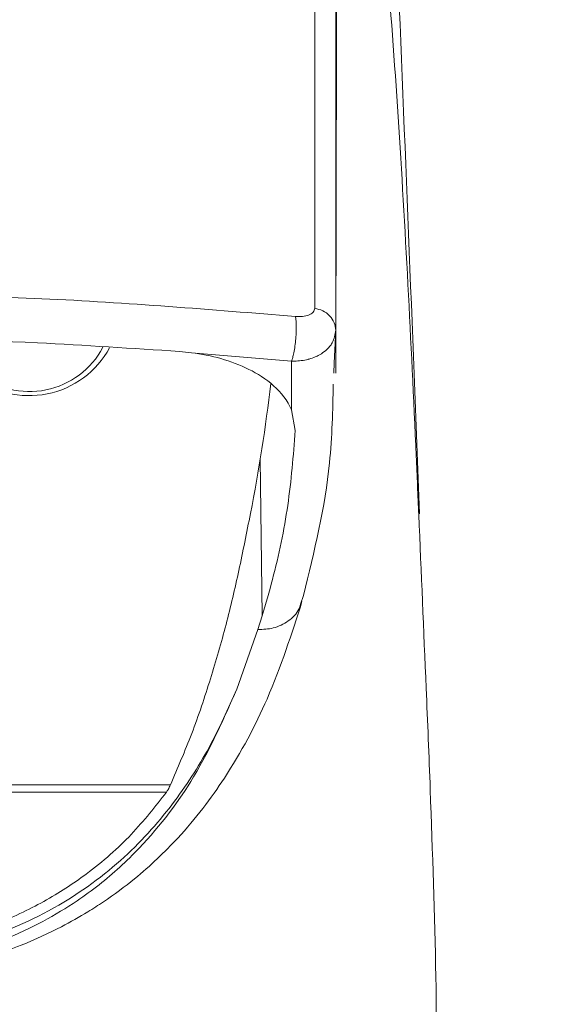
# Model space of a CAD drawing. Units: inches. Extents: x 4785 to 5438, y 6 to 315.
# Drawn here: x 4859 to 4863, y 188 to 197 of the extents above; entities that cross this region are included whole.
import ezdxf

# ---------------------------------------------------------------- set-up
doc = ezdxf.new("R2010")
doc.units = ezdxf.units.IN
doc.header["$MEASUREMENT"] = 0
doc.layers.add('Layer 1', color=7, linetype='Continuous', lineweight=0)
doc.styles.get("Standard").update_dxf_attribs({"font": 'arial.ttf'})
doc.dimstyles.new('Copy of Standard', dxfattribs={"dimtxt": 3, "dimasz": 3, "dimexe": 0.3, "dimexo": 0.3, "dimgap": 0.3, "dimtad": 1, "dimdec": 4, "dimzin": 0, "dimdsep": 46, "dimtxsty": 'Standard', "dimcen": 0.09, "dimadec": 0, "dimazin": 0, "dimtfac": 1, "dimtdec": 4, "dimtofl": 0, "dimtmove": 0, "dimatfit": 3, "dimfxl": 1, "dimtolj": 1, "dimtzin": 0, "dimarcsym": 0})

# ---------------------------------------------------------------- blocks, each defined once
blk = doc.blocks.new('*D83')
at = {"color": 0, "lineweight": -2, "transparency": 16777216}
for p, q in [((4857.035, 212.4066), (4875.8545, 212.4066)), ((4875.5545, 209.4066), (4875.5545, 169.279)), ((4874.8682, 166.279), (4875.8545, 166.279))]:
    blk.add_line(p, q, dxfattribs=at)
at = {"color": 0, "transparency": 16777216}
for points in [[(4875.0545, 209.4066), (4876.0545, 209.4066), (4875.5545, 212.4066)], [(4875.0545, 169.279), (4876.0545, 169.279), (4875.5545, 166.279)]]:
    blk.add_solid(points, dxfattribs=at)
at = {"layer": 'Defpoints', "color": 0, "transparency": 16777216}
for p in [(4856.735, 212.4066), (4874.5682, 166.279), (4875.5545, 166.279)]:
    blk.add_point(p, dxfattribs=at)
at = {"color": 0, "transparency": 16777216, "insert": (4873.7228, 189.3428), "char_height": 3, "attachment_point": 5, "rotation": 90}
blk.add_mtext('\\A1;165', dxfattribs=at)

msp = doc.modelspace()

# ---------------------------------------------------------------- linework, layer by layer
at = {"layer": 'Layer 1', "lineweight": 20}
for p, q in [((4861.45293, 193.93167), (4861.45656, 209.47439)), ((4861.64377, 209.28355), (4861.64015, 193.73479)), ((4861.64015, 193.73479), (4861.62566, 193.44369)), ((4860.35016, 193.53428), (4860.24266, 193.54636)), ((4861.24397, 193.45939), (4860.35016, 193.53428)), ((4861.24397, 193.02336), (4861.24397, 193.45939)), ((4861.62566, 193.44369), (4861.62203, 193.3519)), ((4861.27779, 192.83735), (4861.24397, 193.02336)), ((4860.98187, 191.18137), (4860.96496, 192.58611)), ((4861.3249, 191.28404), (4861.35147, 191.36255)), ((4860.94322, 191.05817), (4860.98187, 191.18137)), ((4860.75479, 190.52671), (4860.94322, 191.05817)), ((4853.30834, 189.66913), (4860.16052, 189.66913)), ((4860.1255, 189.60512), (4853.34337, 189.60512))]:
    msp.add_line(p, q, dxfattribs=at)
for points, knots in [([(4862.39144, 192.09451), (4862.32501, 193.76257), (4862.25978, 195.43062), (4862.18973, 197.09867), (4862.07619, 199.8393), (4861.95419, 202.57873), (4861.8322, 205.31815)], [0, 0, 0, 0, 1, 1, 1, 2, 2, 2, 2]), ([(4861.64136, 193.3519), (4861.64136, 193.63091), (4861.64257, 193.90993), (4861.64257, 194.18773), (4861.64377, 194.52473), (4861.64377, 194.86051), (4861.64498, 195.19388), (4861.64498, 195.49343), (4861.64619, 195.79177), (4861.6474, 196.0889), (4861.6474, 196.35222), (4861.64861, 196.61432), (4861.64861, 196.87401), (4861.64981, 197.10109), (4861.65102, 197.32575), (4861.65102, 197.5492), (4861.65223, 197.73884), (4861.65223, 197.92847), (4861.65344, 198.11448), (4861.65465, 198.26788), (4861.65465, 198.42007), (4861.65585, 198.56984), (4861.65585, 198.68822), (4861.65706, 198.80538), (4861.65706, 198.9165), (4861.65706, 199.00347), (4861.65827, 199.08681), (4861.65827, 199.16411), (4861.65827, 199.24745), (4861.65948, 199.32476), (4861.65948, 199.39844), (4861.66068, 199.48299), (4861.66068, 199.5627), (4861.66068, 199.6388), (4861.66189, 199.72456), (4861.66189, 199.80548), (4861.6631, 199.8852), (4861.6631, 199.97338), (4861.66431, 200.06034), (4861.66431, 200.13281), (4861.66552, 200.21132), (4861.66672, 200.27051), (4861.66552, 200.24877), (4861.66552, 200.24756), (4861.66552, 200.24514), (4861.66552, 200.24273)], [0, 0, 0, 0, 1, 1, 1, 2, 2, 2, 3, 3, 3, 4, 4, 4, 5, 5, 5, 6, 6, 6, 7, 7, 7, 8, 8, 8, 9, 9, 9, 10, 10, 10, 11, 11, 11, 12, 12, 12, 13, 13, 13, 14, 14, 14, 15, 15, 15, 15]), ([(4861.97473, 198.37659), (4862.01459, 197.95263), (4862.05445, 197.52746), (4862.0931, 197.07452), (4862.13054, 196.61915), (4862.16678, 196.13601), (4862.19818, 195.64441), (4862.23079, 195.1516), (4862.25978, 194.65034), (4862.28636, 194.14546), (4862.31293, 193.63816), (4862.33829, 193.12603), (4862.36124, 192.60906), (4862.36849, 192.43513), (4862.37574, 192.25999), (4862.38298, 192.08606)], [0, 0, 0, 0, 1, 1, 1, 2, 2, 2, 3, 3, 3, 4, 4, 4, 5, 5, 5, 5]), ([(4856.73504, 194.07057), (4857.49478, 194.06212), (4858.25573, 194.05245), (4859.01064, 194.01743), (4859.77039, 193.9824), (4860.5253, 193.91959), (4861.279, 193.85799)], [0, 0, 0, 0, 1, 1, 1, 2, 2, 2, 2]), ([(4861.45293, 193.93167), (4861.45052, 193.91959), (4861.44689, 193.90751), (4861.43723, 193.89664), (4861.42878, 193.88577), (4861.41428, 193.87731), (4861.39737, 193.87127), (4861.38167, 193.86524), (4861.36355, 193.8604), (4861.34181, 193.85799), (4861.33215, 193.85678), (4861.32248, 193.85678), (4861.31161, 193.85678), (4861.30074, 193.85678), (4861.28987, 193.85678), (4861.279, 193.85799)], [0, 0, 0, 0, 1, 1, 1, 2, 2, 2, 3, 3, 3, 4, 4, 4, 5, 5, 5, 5]), ([(4861.64015, 193.73479), (4861.63653, 193.75774), (4861.63411, 193.78069), (4861.62566, 193.80243), (4861.6172, 193.82417), (4861.60271, 193.84591), (4861.5858, 193.86403), (4861.56768, 193.88215), (4861.54715, 193.89906), (4861.5242, 193.90993), (4861.50125, 193.91959), (4861.47709, 193.92563), (4861.45293, 193.93167)], [0, 0, 0, 0, 1, 1, 1, 2, 2, 2, 3, 3, 3, 4, 4, 4, 4]), ([(4861.24397, 193.45939), (4861.2476, 193.46906), (4861.25122, 193.47751), (4861.25484, 193.48959), (4861.25847, 193.50167), (4861.26209, 193.51737), (4861.26572, 193.53428), (4861.26934, 193.5524), (4861.27296, 193.57173), (4861.27538, 193.59347), (4861.279, 193.61521), (4861.28142, 193.63695), (4861.28263, 193.6599), (4861.28504, 193.68285), (4861.28625, 193.7058), (4861.28746, 193.72754), (4861.28746, 193.74807), (4861.28746, 193.7674), (4861.28746, 193.78552), (4861.28746, 193.80122), (4861.28625, 193.81692), (4861.28383, 193.829), (4861.28263, 193.83987), (4861.28142, 193.84833), (4861.279, 193.85799)], [0, 0, 0, 0, 1, 1, 1, 2, 2, 2, 3, 3, 3, 4, 4, 4, 5, 5, 5, 6, 6, 6, 7, 7, 7, 8, 8, 8, 8]), ([(4861.24397, 193.45939), (4861.25243, 193.45939), (4861.26088, 193.45939), (4861.26934, 193.45939), (4861.31161, 193.45939), (4861.35389, 193.46543), (4861.39254, 193.4751), (4861.39254, 193.4751), (4861.39254, 193.4751), (4861.39254, 193.4751), (4861.39375, 193.4751), (4861.39375, 193.4751), (4861.39496, 193.4763), (4861.39737, 193.4763), (4861.39979, 193.47751), (4861.401, 193.47751), (4861.42032, 193.48355), (4861.43965, 193.48959), (4861.45656, 193.49684), (4861.46864, 193.50167), (4861.47951, 193.50771), (4861.49038, 193.51254), (4861.49762, 193.51737), (4861.50487, 193.521), (4861.51212, 193.52583), (4861.51453, 193.52703), (4861.51574, 193.52824), (4861.51816, 193.52945), (4861.51937, 193.53066), (4861.52057, 193.53187), (4861.52178, 193.53187), (4861.5399, 193.54515), (4861.55681, 193.55844), (4861.5713, 193.57414), (4861.57613, 193.57897), (4861.58097, 193.58501), (4861.5858, 193.59105), (4861.59425, 193.60071), (4861.60271, 193.61159), (4861.60875, 193.62246), (4861.62807, 193.65748), (4861.63411, 193.69614), (4861.64015, 193.73479)], [0, 0, 0, 0, 1, 1, 1, 2, 2, 2, 3, 3, 3, 4, 4, 4, 5, 5, 5, 6, 6, 6, 7, 7, 7, 8, 8, 8, 9, 9, 9, 10, 10, 10, 11, 11, 11, 12, 12, 12, 13, 13, 13, 14, 14, 14, 14]), ([(4856.73504, 193.67439), (4856.8836, 193.67319), (4857.03338, 193.67319), (4857.18194, 193.67198), (4857.77983, 193.66715), (4858.37652, 193.65144), (4858.97078, 193.62246), (4859.39595, 193.60071), (4859.81991, 193.57293), (4860.24266, 193.54636)], [0, 0, 0, 0, 1, 1, 1, 2, 2, 2, 3, 3, 3, 3]), ([(4858.38376, 193.33136), (4858.57219, 193.17917), (4858.8198, 193.11878), (4859.05775, 193.16589), (4859.2957, 193.2142), (4859.50103, 193.36518), (4859.61578, 193.57897)], [0, 0, 0, 0, 1, 1, 1, 2, 2, 2, 2]), ([(4858.42846, 193.3531), (4858.60118, 193.21299), (4858.82826, 193.15743), (4859.04688, 193.20212), (4859.2655, 193.2456), (4859.45151, 193.38572), (4859.5566, 193.5826)], [0, 0, 0, 0, 1, 1, 1, 2, 2, 2, 2]), ([(4861.24397, 193.02336), (4861.17392, 193.19004), (4861.01448, 193.30962), (4860.8635, 193.38572), (4860.70527, 193.46423), (4860.5253, 193.51254), (4860.35016, 193.53428)], [0, 0, 0, 0, 1, 1, 1, 2, 2, 2, 2]), ([(4861.6172, 193.25406), (4861.61358, 193.01853), (4861.60875, 192.7842), (4861.58459, 192.54867), (4861.54473, 192.15249), (4861.4481, 191.75752), (4861.35147, 191.36255)], [0, 0, 0, 0, 1, 1, 1, 2, 2, 2, 2]), ([(4860.98187, 191.18137), (4861.01327, 191.28887), (4861.04588, 191.39758), (4861.07367, 191.50508), (4861.13285, 191.72612), (4861.17875, 191.94716), (4861.21015, 192.1694), (4861.24277, 192.39165), (4861.26088, 192.61389), (4861.27779, 192.83735)], [0, 0, 0, 0, 1, 1, 1, 2, 2, 2, 3, 3, 3, 3]), ([(4860.16052, 189.66913), (4860.22575, 189.82132), (4860.29218, 189.97472), (4860.35137, 190.12812), (4860.41297, 190.28997), (4860.46732, 190.45424), (4860.51926, 190.61851), (4860.56878, 190.77916), (4860.61589, 190.94101), (4860.65816, 191.10286), (4860.70044, 191.26351), (4860.73788, 191.42536), (4860.77291, 191.58721), (4860.80914, 191.75631), (4860.84296, 191.92541), (4860.87678, 192.09572)], [0, 0, 0, 0, 1, 1, 1, 2, 2, 2, 3, 3, 3, 4, 4, 4, 5, 5, 5, 5]), ([(4862.38298, 192.08606), (4862.40593, 191.5691), (4862.42768, 191.05213), (4862.44942, 190.53396), (4862.4627, 190.232), (4862.47478, 189.92882), (4862.48686, 189.62686)], [0, 0, 0, 0, 1, 1, 1, 2, 2, 2, 2]), ([(4856.73504, 187.86459), (4857.02734, 187.87546), (4857.32085, 187.88633), (4857.6047, 187.92136), (4857.84748, 187.95277), (4858.08301, 188.00108), (4858.30405, 188.06147), (4858.48764, 188.1122), (4858.66157, 188.17018), (4858.82342, 188.23541), (4858.95146, 188.28614), (4859.07104, 188.3417), (4859.18457, 188.40088), (4859.26671, 188.44316), (4859.34522, 188.48785), (4859.42131, 188.53375), (4859.46842, 188.56274), (4859.51553, 188.59293), (4859.56143, 188.62313), (4859.65926, 188.68956), (4859.75227, 188.75841), (4859.83803, 188.82846), (4859.98297, 188.94683), (4860.111, 189.06883), (4860.22575, 189.19324), (4860.3876, 189.36838), (4860.52409, 189.54835), (4860.64367, 189.73074), (4860.79586, 189.96264), (4860.92148, 190.19938), (4861.02535, 190.43733), (4861.15097, 190.72601), (4861.24397, 191.0171), (4861.33819, 191.3082)], [0, 0, 0, 0, 1, 1, 1, 2, 2, 2, 3, 3, 3, 4, 4, 4, 5, 5, 5, 6, 6, 6, 7, 7, 7, 8, 8, 8, 9, 9, 9, 10, 10, 10, 11, 11, 11, 11]), ([(4860.94322, 191.05817), (4860.99032, 191.06059), (4861.03743, 191.0618), (4861.08091, 191.07267), (4861.12923, 191.08474), (4861.17392, 191.10769), (4861.21499, 191.13547), (4861.25484, 191.16446), (4861.29108, 191.19828), (4861.3092, 191.24056), (4861.31645, 191.25384), (4861.32007, 191.26955), (4861.3249, 191.28404)], [0, 0, 0, 0, 1, 1, 1, 2, 2, 2, 3, 3, 3, 4, 4, 4, 4]), ([(4860.75479, 190.52671), (4860.67749, 190.35157), (4860.60019, 190.17643), (4860.50597, 190.00371), (4860.41176, 189.83099), (4860.30064, 189.65947), (4860.1726, 189.49158), (4860.04215, 189.32006), (4859.89238, 189.15217), (4859.71241, 188.99153), (4859.53244, 188.83209), (4859.32227, 188.6799), (4859.06862, 188.5422), (4858.83671, 188.41779), (4858.56857, 188.30546), (4858.26781, 188.2197), (4858.11562, 188.17743), (4857.95497, 188.13999), (4857.7895, 188.111), (4857.62281, 188.0808), (4857.4513, 188.05664), (4857.27616, 188.04336), (4857.09739, 188.02886), (4856.91622, 188.02524), (4856.73504, 188.02041)], [0, 0, 0, 0, 1, 1, 1, 2, 2, 2, 3, 3, 3, 4, 4, 4, 5, 5, 5, 6, 6, 6, 7, 7, 7, 8, 8, 8, 8]), ([(4856.73504, 187.93827), (4856.91138, 187.9419), (4857.08773, 187.94673), (4857.26166, 187.96001), (4857.43439, 187.9733), (4857.60349, 187.99625), (4857.76655, 188.02645), (4857.9284, 188.05544), (4858.08542, 188.09167), (4858.23399, 188.13395), (4858.38739, 188.17743), (4858.53233, 188.22816), (4858.66761, 188.28372), (4858.91764, 188.38518), (4859.13626, 188.50476), (4859.32469, 188.63279), (4859.39353, 188.67869), (4859.45876, 188.727), (4859.52157, 188.77653), (4859.58679, 188.82726), (4859.64839, 188.8804), (4859.70637, 188.93355), (4859.76797, 188.98911), (4859.82595, 189.04709), (4859.88151, 189.10386), (4860.07839, 189.3104), (4860.23783, 189.52419), (4860.36828, 189.74161), (4860.52409, 190.00009), (4860.63884, 190.2634), (4860.75479, 190.52671)], [0, 0, 0, 0, 1, 1, 1, 2, 2, 2, 3, 3, 3, 4, 4, 4, 5, 5, 5, 6, 6, 6, 7, 7, 7, 8, 8, 8, 9, 9, 9, 10, 10, 10, 10]), ([(4858.17239, 188.28614), (4858.3125, 188.32841), (4858.4514, 188.37069), (4858.58065, 188.419), (4858.74371, 188.4806), (4858.89106, 188.55187), (4859.02635, 188.62675), (4859.16525, 188.70406), (4859.29207, 188.78619), (4859.40682, 188.87195), (4859.55901, 188.98428), (4859.69308, 189.10386), (4859.80904, 189.22585), (4859.9262, 189.35026), (4860.02524, 189.47708), (4860.1255, 189.60512)], [0, 0, 0, 0, 1, 1, 1, 2, 2, 2, 3, 3, 3, 4, 4, 4, 5, 5, 5, 5]), ([(4860.16052, 189.66913), (4860.15328, 189.65464), (4860.14724, 189.64015), (4860.13999, 189.62807), (4860.13516, 189.6184), (4860.13033, 189.61236), (4860.1255, 189.60512)], [0, 0, 0, 0, 1, 1, 1, 2, 2, 2, 2]), ([(4862.5388, 186.39221), (4862.54121, 186.91159), (4862.54484, 187.42976), (4862.53638, 187.95397), (4862.52793, 188.50717), (4862.50619, 189.06641), (4862.48565, 189.62686)], [0, 0, 0, 0, 1, 1, 1, 2, 2, 2, 2])]:
    msp.add_open_spline(points, degree=3, knots=knots, dxfattribs=at)
msp.add_open_spline([(4860.87678, 192.09572), (4860.95288, 192.48103), (4861.01327, 192.86875), (4861.05917, 193.25889)], degree=3, dxfattribs=at)

# ---------------------------------------------------------------- dimensions: what is measured, and where the dimension line sits
dim = msp.add_linear_dim(base=(4875.55452, 166.27895), p1=(4856.73504, 212.40658), p2=(4874.56821, 166.27895), angle=90, text='165', dimstyle='Copy of Standard')
dim.commit()
dim.dimension.update_dxf_attribs({"geometry": '*D83', "text_midpoint": (4873.7228, 189.34277)})

doc.saveas('drawing.dxf')
